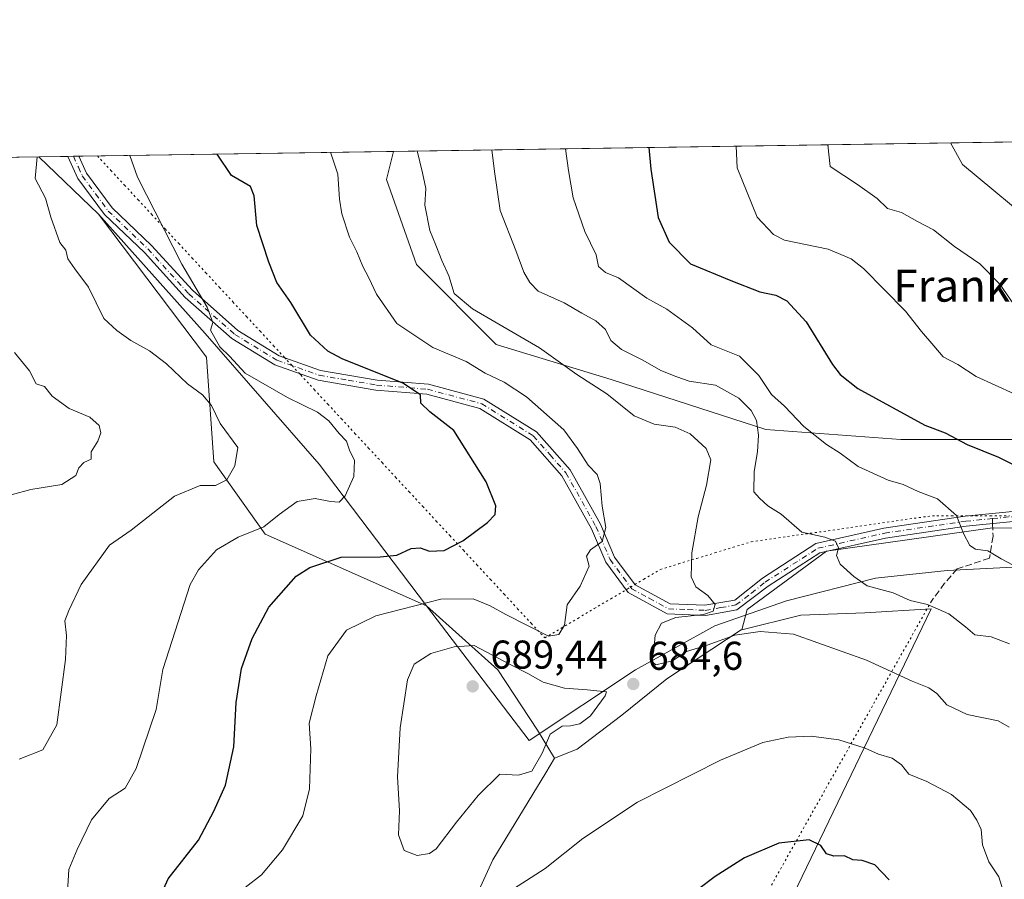
# Model space of a CAD drawing. Units: metres. Extents: x 604072 to 607523, y 4726902 to 4729267.
# Drawn here: x 605248 to 605493, y 4729053 to 4729267 of the extents above; entities that cross this region are included whole.
import ezdxf
from ezdxf.enums import TextEntityAlignment as Align

# ---------------------------------------------------------------- set-up
doc = ezdxf.new("R2010")
doc.units = ezdxf.units.M
doc.header["$MEASUREMENT"] = 0
for name, pattern in [('DGN Style 3', [2.307223458686699, 1.648016756204785, -0.6592067024819142]), ('DGN Style 4', [2.6384748266838614, 1.318413404963828, -0.6592067024819142, 0.001648016756204785, -0.6592067024819142]), ('DGN Style 5', [1.1536117293433497, 0.4944050268614355, -0.6592067024819142])]:
    doc.linetypes.add(name, pattern=pattern)
for name, color, linetype, lineweight in [('Arbolado forestal CxS', 92, 'Continuous', 0), ('Camino Cxs', 7, 'Continuous', 0), ('Camino eje', 30, 'DGN Style 4', 13), ('Comarca CxS', 21, 'Continuous', 0), ('Comunidad Autónoma CxS', 142, 'Continuous', 0), ('Cultivos herbáceos CxS', 92, 'Continuous', 0), ('Curva de nivel maestra', 30, 'Continuous', 30), ('Curva de nivel normal', 30, 'Continuous', 0), ('Matorral CxS', 135, 'Continuous', 0), ('Municipio', 91, 'Continuous', 13), ('Municipio CxS', 4, 'Continuous', 0), ('Provincia CxS', 1, 'Continuous', 0), ('Punto de cota en terreno', 7, 'Continuous', 0), ('Rótulo de punto de cota en terreno', 7, 'Continuous', 0), ('Senda', 7, 'DGN Style 3', 0), ('Senda no paivmentada conexión', 7, 'DGN Style 3', 0), ('Senda virtual', 7, 'DGN Style 5', 0), ('Texto cartográfico', 7, 'Continuous', 0), ('Vía pecuaria eje', 92, 'DGN Style 5', 0)]:
    doc.layers.add(name, color=color, linetype=linetype, lineweight=lineweight)
doc.styles.add('Style-Arial', font='txt')

# ---------------------------------------------------------------- blocks, each defined once
blk = doc.blocks.new('*U11')
at = {"layer": 'Arbolado forestal CxS', "color": 92, "linetype": 'Continuous', "lineweight": 0}
blk.add_polyline3d([(605682.1507000001, 4729169.842700001, 721.8415999999997), (605649.8724999996, 4729165.5395, 718.9104999999981), (605626.2018999998, 4729166.615900001, 720.1540999999997), (605604.6831, 4729159.0845, 718.8796000000002), (605599.6618999997, 4729154.654100001, 718.1456000000035), (605578.3929000003, 4729162.5317, 717.8564000000042), (605518.6754999999, 4729162.532500001, 705.343599999993), (605492.5493000001, 4729162.5329, 701.7247999999963), (605467.6668999996, 4729162.533299999, 698.6545000000042), (605434.0758999997, 4729165.0219, 690.6656999999977), (605395.5085000005, 4729177.463500001, 686.7700999999943), (605366.8941000003, 4729186.172700001, 683.4471999999951), (605346.9885, 4729206.0789, 683.1524999999965), (605339.5241, 4729227.228900001, 682.3013000000064), (605341.2867999999, 4729234.279200001, 683.167100000006), (605807.5232999995, 4729241.4157, 744.8616000000038), (605800.5049000002, 4729234.397500001, 743.2767000000022), (605782.2137000002, 4729212.879100001, 738.664300000004), (605762.8466999996, 4729199.967900001, 735.5549000000028), (605744.5554999998, 4729187.0571, 732.1061000000045), (605712.2770999996, 4729179.525900001, 727.6975999999996)], close=True, dxfattribs=at)
blk = doc.blocks.new('*U15')
at = {"layer": 'Municipio CxS', "color": 4, "linetype": 'Continuous', "lineweight": 0, "flags": 128}
blk.add_lwpolyline([(605500.476999999, 4729130.949999999), (605479.2649999995, 4729129.884000001), (605461.3650000002, 4729127.956000002), (605439.1780000002, 4729122.310000001), (605421.317, 4729116.066000001), (605401.5929999995, 4729105.107), (605375.0669999997, 4729087.488000001), (605349.4760000003, 4729121.051999999), (605322.7270000007, 4729156.384000001), (605294.351999999, 4729188.908), (605267.7790000008, 4729218.653999999), (605252.8990589961, 4729232.926263298), (606238.0020061472, 4729248.004811514)], dxfattribs=at)
blk = doc.blocks.new('5PATER')
at = {"layer": 'Punto de cota en terreno', "linetype": 'Continuous', "lineweight": 0}
h = blk.add_hatch(color=51, dxfattribs=at)
edge = h.paths.add_edge_path()
edge.add_ellipse((0, 0), major_axis=(-0.1095731443231308, -0.1110710700762829), ratio=0.9994222409660322, start_angle=0, end_angle=360)

msp = doc.modelspace()

# ---------------------------------------------------------------- linework, layer by layer
at = {"layer": 'Arbolado forestal CxS', "color": 92, "linetype": 'Continuous', "lineweight": 0, "extrusion": (-0.1311502855677355, -0.002007437635369417, 0.9913604656176489), "elevation": -88207.06064084003, "flags": 128}
msp.add_lwpolyline([(-4719415.875114024, 671884.4542301273), (-4719415.875114023, 672354.8090901801)], dxfattribs=at)
at = {"layer": 'Arbolado forestal CxS', "color": 92, "linetype": 'Continuous', "lineweight": 0, "extrusion": (-0.2052564079681077, -0.003141819940553257, 0.9787031909396693), "elevation": -138439.9628440581, "flags": 128}
msp.add_lwpolyline([(-4719415.594644971, 663279.6720169273), (-4719415.594644971, 663359.8038552286)], dxfattribs=at)
at = {"layer": 'Arbolado forestal CxS', "color": 92, "linetype": 'Continuous', "lineweight": 0, "extrusion": (-0.2067824893397325, -0.003165823861015736, 0.9783818169108339), "elevation": -139477.2021314903, "flags": 128}
msp.add_lwpolyline([(-4719413.483283683, 663067.1585260415), (-4719413.483283683, 663074.5697938373)], dxfattribs=at)
at = {"layer": 'Arbolado forestal CxS', "color": 92, "linetype": 'Continuous', "lineweight": 0, "extrusion": (-0.1323897552682252, -0.002026621171673426, 0.9911956645923378), "elevation": -89054.15231677625, "flags": 128}
msp.add_lwpolyline([(-4719414.791694726, 671698.4316713152), (-4719414.791694726, 671699.8092600271)], dxfattribs=at)
at = {"layer": 'Arbolado forestal CxS', "color": 92, "linetype": 'Continuous', "lineweight": 0, "extrusion": (-0.1558223722666916, -0.002386725965662322, 0.987782208708147), "elevation": -104942.3079454068, "flags": 128}
msp.add_lwpolyline([(-4719408.71167542, 669444.3785984269), (-4719408.71167542, 669445.7601378404)], dxfattribs=at)
at = {"layer": 'Arbolado forestal CxS', "color": 92, "linetype": 'Continuous', "lineweight": 0}
for points in [[(605341.2867999999, 4729234.279300001, 683.167100000006), (605339.5241, 4729227.228900001, 682.3013000000064), (605346.9885, 4729206.0789, 683.1524999999965), (605366.8941000003, 4729186.172700001, 683.4471999999951), (605395.5085000005, 4729177.463500001, 686.7700999999943), (605434.0758999997, 4729165.0219, 690.6656999999977), (605467.6668999996, 4729162.533299999, 698.6545000000042), (605492.5493000001, 4729162.5329, 701.7247999999963), (605518.6754999999, 4729162.532500001, 705.343599999993), (605578.3929000003, 4729162.5317, 717.8564000000042), (605599.6618999997, 4729154.654100001, 718.1456000000035), (605604.6831, 4729159.0845, 718.8796000000002), (605626.2018999998, 4729166.615900001, 720.1540999999997), (605649.8724999996, 4729165.5395, 718.9104999999981), (605682.1507000001, 4729169.842700001, 721.8415999999997), (605712.2770999996, 4729179.525900001, 727.6975999999996), (605744.5554999998, 4729187.0571, 732.1061000000045), (605762.8466999996, 4729199.967900001, 735.5549000000028), (605782.2137000002, 4729212.879100001, 738.664300000004), (605800.5049000002, 4729234.397500001, 743.2767000000022), (605807.5235000001, 4729241.4158, 744.8616000000038)], [(605515.9687000001, 4729140.033500001, 698.985799999995), (605490.5412999997, 4729140.5229, 696.0910000000003), (605449.1722999997, 4729134.696699999, 689.5902999999962), (605429.3614999996, 4729120.1305, 686.0017999999982), (605428.1039000005, 4729115.100099999, 685.4615000000049), (605427.9200999998, 4729115.054099999, 685.4557999999961), (605409.3448999999, 4729102.8485, 684.5144), (605398.2001, 4729093.8267, 683.9867999999988), (605387.0551000005, 4729085.3355, 684.2498999999953), (605381.4215000002, 4729083.111300001, 684.686400000006), (605377.1854999998, 4729090.0887, 686.6380999999965), (605367.2927000001, 4729105.1261, 686.5804999999964), (605349.4757000003, 4729121.045700001, 679.4875999999931), (605309.3271000005, 4729138.941299999, 670.0696999999927), (605296.5330999997, 4729156.947899999, 663.3555000000051), (605294.6382999998, 4729183.0099, 668.6154999999999), (605267.7777000006, 4729218.646500001, 667.4250999999931), (605252.8905999997, 4729232.926100001, 664.7872000000061), (605341.2867999999, 4729234.279200001, 683.167100000006), (605339.5241, 4729227.228900001, 682.3013000000064), (605346.9885, 4729206.0789, 683.1524999999965), (605366.8941000003, 4729186.172700001, 683.4471999999951), (605395.5085000005, 4729177.463500001, 686.7700999999943), (605434.0758999997, 4729165.0219, 690.6656999999977), (605467.6668999996, 4729162.533299999, 698.6545000000042), (605492.5493000001, 4729162.5329, 701.7247999999963), (605518.6754999999, 4729162.532500001, 705.343599999993)], [(605252.8904999997, 4729232.926200001, 664.7871000000014), (605267.7777000006, 4729218.646500001, 667.4250999999931), (605294.6382999998, 4729183.0099, 668.6154999999999), (605296.5330999997, 4729156.947899999, 663.3555000000051), (605309.3271000005, 4729138.941299999, 670.0696999999927), (605349.4757000003, 4729121.045700001, 679.4875999999931), (605367.2927000001, 4729105.1261, 686.5804999999964), (605377.1854999998, 4729090.0887, 686.6380999999965), (605381.4215000002, 4729083.111300001, 684.686400000006)], [(605386.0727000004, 4728765.802300001, 646.119399999996), (605395.4700999996, 4728783.020500001, 646.9275999999954), (605404.1634999998, 4728809.121900001, 650.245299999995), (605410.8673, 4728926.229699999, 661.1493000000046), (605403.0323000001, 4728977.306500001, 667.2893999999942), (605433.0960999997, 4729032.978900001, 670.9657000000007), (605473.0214999998, 4729115.644099999, 688.4370999999956), (605475.2719000002, 4729120.3037, 690.1456000000035), (605458.7006999999, 4729119.299500001, 688.5372000000061), (605442.7796999998, 4729118.769099999, 686.4878000000026), (605428.1039000005, 4729115.100099999, 685.4615000000049), (605429.3614999996, 4729120.1305, 686.0017999999982), (605449.1722999997, 4729134.696699999, 689.5902999999962), (605490.5412999997, 4729140.5229, 696.0910000000003), (605515.9687000001, 4729140.033500001, 698.985799999995)], [(605590.0075000003, 4729127.020300001, 706.0809000000008), (605581.4461000003, 4729128.7279, 707.0108999999939), (605556.4789000005, 4729133.707900001, 706.1429000000062), (605536.5714999996, 4729137.0263, 701.1322999999975), (605520.8397000004, 4729139.939900001, 699.5068000000028), (605515.9687000001, 4729140.033500001, 698.985799999995), (605490.5412999997, 4729140.5229, 696.0910000000003), (605449.1722999997, 4729134.696699999, 689.5902999999962), (605429.3614999996, 4729120.1305, 686.0017999999982), (605428.1039000005, 4729115.100099999, 685.4615000000049)], [(605590.0075000003, 4729127.020300001, 706.0809000000008), (605581.4461000003, 4729128.7279, 707.0108999999939), (605556.4789000005, 4729133.707900001, 706.1429000000062), (605536.5714999996, 4729137.0263, 701.1322999999975), (605520.8397000004, 4729139.939900001, 699.5068000000028), (605515.9687000001, 4729140.033500001, 698.985799999995), (605490.5412999997, 4729140.5229, 696.0910000000003), (605449.1722999997, 4729134.696699999, 689.5902999999962), (605429.3614999996, 4729120.1305, 686.0017999999982), (605428.1039000005, 4729115.100099999, 685.4615000000049)], [(605403.0323000001, 4728977.306500001, 667.2893999999942), (605433.0960999997, 4729032.978900001, 670.9657000000007), (605473.0214999998, 4729115.644099999, 688.4370999999956), (605475.2719000002, 4729120.3037, 690.1456000000035), (605458.7006999999, 4729119.299500001, 688.5372000000061), (605442.7796999998, 4729118.769099999, 686.4878000000026), (605428.1039000005, 4729115.100099999, 685.4615000000049)], [(605428.1039000005, 4729115.100099999, 685.4615000000049), (605427.9200999998, 4729115.054099999, 685.4557999999961), (605409.3448999999, 4729102.8485, 684.5144), (605398.2001, 4729093.8267, 683.9867999999988), (605387.0551000005, 4729085.3355, 684.2498999999953), (605381.4215000002, 4729083.111300001, 684.686400000006)]]:
    msp.add_polyline3d(points, dxfattribs=at)
at = {"layer": 'Camino Cxs', "color": 7, "linetype": 'Continuous', "lineweight": 0, "extrusion": (-0.06789052477754717, -0.001042059120953178, 0.9976922324836541), "elevation": -45353.66271884963, "flags": 128}
msp.add_lwpolyline([(-4719386.933076294, 676251.0065878037), (-4719386.933076294, 676253.7430244078)], dxfattribs=at)
at = {"layer": 'Camino Cxs', "color": 7, "linetype": 'Continuous', "lineweight": 0}
for points in [[(605505.7001, 4729143.030099999, 698.4036999999954), (605484.0000999998, 4729140.9001, 695.6693999999989), (605463.8901000004, 4729137.950099999, 692.8558000000048), (605447.5000999998, 4729134.220100001, 690.7538999999961), (605434.6001000004, 4729125.9301, 689.4594999999972), (605426.7901, 4729120.040100001, 687.1298999999999), (605419.0500999996, 4729118.6801, 686.3203999999969), (605409.4901000002, 4729119.0601, 687.0767000000051), (605399.7801000001, 4729124.350099999, 682.5880999999936), (605394.1601, 4729131.940099999, 681.4995000000055), (605390.5900999998, 4729140.270099999, 682.132500000007), (605383.2200999996, 4729153.470100001, 680.4357000000019), (605375.3000999996, 4729162.450099999, 680.1122999999934), (605362.7600999996, 4729170.2401, 678.716499999995), (605349.5401, 4729173.770099999, 677.3755999999995), (605336.9101, 4729174.8201, 676.8021000000008), (605322.4600999998, 4729177.280099999, 673.4192999999941), (605311.7301000003, 4729181.090100001, 672.498900000006), (605301.0201000003, 4729187.640100001, 672.2149000000063), (605289.4001000002, 4729197.870100001, 670.8205000000017), (605279.2001, 4729209.090100001, 669.4262000000017), (605269.2500999998, 4729218.590100001, 668.1928000000044), (605262.6501000002, 4729227.540100001, 667.7348000000056), (605260.1408000002, 4729233.0371, 667.4465999999958), (605262.8705000002, 4729233.079100001, 667.6324000000022), (605264.8101000005, 4729228.8101, 669.1236999999965), (605271.1300999997, 4729220.2501, 669.0261000000028), (605280.9901000002, 4729210.840100001, 670.8640000000014), (605291.1501000002, 4729199.6601, 671.8632999999973), (605302.5100999996, 4729189.6601, 673.9035000000003), (605312.8101000005, 4729183.360099999, 673.3494000000064), (605323.1001000004, 4729179.710100001, 675.6298999999999), (605337.2301000003, 4729177.300100001, 677.2822000000015), (605349.9700999996, 4729176.2401, 678.6946000000025), (605363.7600999996, 4729172.5601, 680.2397999999957), (605376.9301000005, 4729164.380100001, 681.902700000006), (605385.2701000003, 4729154.9301, 681.860799999995), (605392.8400999998, 4729141.370100001, 682.7623000000021), (605396.3501000004, 4729133.190099999, 681.6156999999948), (605401.4600999998, 4729126.290100001, 682.265400000004), (605410.1700999998, 4729121.530099999, 685.0457000000024), (605418.8800999997, 4729121.190099999, 686.2381000000023), (605426.3601000002, 4729122.5001, 687.130999999994), (605433.1901000004, 4729127.9901, 690.001900000003), (605446.5201000003, 4729136.5601, 691.7658999999985), (605463.4301000005, 4729140.4101, 693.8551000000007), (605483.7001, 4729143.380100001, 696.1842999999935), (605505.6501000002, 4729145.530099999, 699.3592000000062)], [(605505.7001, 4729143.030099999, 698.4036999999954), (605484.0000999998, 4729140.9001, 695.6693999999989), (605463.8901000004, 4729137.950099999, 692.8558000000048), (605447.5000999998, 4729134.220100001, 690.7538999999961), (605434.6001000004, 4729125.9301, 689.4594999999972), (605426.7901, 4729120.040100001, 687.1298999999999), (605419.0500999996, 4729118.6801, 686.3203999999969), (605409.4901000002, 4729119.0601, 687.0767000000051), (605399.7801000001, 4729124.350099999, 682.5880999999936), (605394.1601, 4729131.940099999, 681.4995000000055), (605390.5900999998, 4729140.270099999, 682.132500000007), (605383.2200999996, 4729153.470100001, 680.4357000000019), (605375.3000999996, 4729162.450099999, 680.1122999999934), (605362.7600999996, 4729170.2401, 678.716499999995), (605349.5401, 4729173.770099999, 677.3755999999995), (605336.9101, 4729174.8201, 676.8021000000008), (605322.4600999998, 4729177.280099999, 673.4192999999941), (605311.7301000003, 4729181.090100001, 672.498900000006), (605301.0201000003, 4729187.640100001, 672.2149000000063), (605289.4001000002, 4729197.870100001, 670.8205000000017), (605279.2001, 4729209.090100001, 669.4262000000017), (605269.2500999998, 4729218.590100001, 668.1928000000044), (605262.6501000002, 4729227.540100001, 667.7348000000056), (605260.1408000002, 4729233.0371, 667.4465999999958)], [(605262.8706, 4729233.079, 667.6324000000022), (605264.8101000005, 4729228.8101, 669.1236999999965), (605271.1300999997, 4729220.2501, 669.0261000000028), (605280.9901000002, 4729210.840100001, 670.8640000000014), (605291.1501000002, 4729199.6601, 671.8632999999973), (605302.5100999996, 4729189.6601, 673.9035000000003), (605312.8101000005, 4729183.360099999, 673.3494000000064), (605323.1001000004, 4729179.710100001, 675.6298999999999), (605337.2301000003, 4729177.300100001, 677.2822000000015), (605349.9700999996, 4729176.2401, 678.6946000000025), (605363.7600999996, 4729172.5601, 680.2397999999957), (605376.9301000005, 4729164.380100001, 681.902700000006), (605385.2701000003, 4729154.9301, 681.860799999995), (605392.8400999998, 4729141.370100001, 682.7623000000021), (605396.3501000004, 4729133.190099999, 681.6156999999948), (605401.4600999998, 4729126.290100001, 682.265400000004), (605410.1700999998, 4729121.530099999, 685.0457000000024), (605418.8800999997, 4729121.190099999, 686.2381000000023), (605426.3601000002, 4729122.5001, 687.130999999994), (605433.1901000004, 4729127.9901, 690.001900000003), (605446.5201000003, 4729136.5601, 691.7658999999985), (605463.4301000005, 4729140.4101, 693.8551000000007), (605483.7001, 4729143.380100001, 696.1842999999935), (605505.6501000002, 4729145.530099999, 699.3592000000062)]]:
    msp.add_polyline3d(points, dxfattribs=at)
at = {"layer": 'Camino eje', "color": 30, "linetype": 'DGN Style 4', "lineweight": 13}
for points in [[(605261.5060999999, 4729233.058, 667.3843000000053), (605262.7600999996, 4729230.3101, 667.6046999999963), (605263.7301000003, 4729228.175100001, 668.4106000000029), (605267.0301000001, 4729223.700099999, 668.7921999999963), (605270.1901000004, 4729219.420100001, 668.5427000000054), (605280.0950999996, 4729209.965100001, 670.0820999999996), (605290.2751000002, 4729198.765100001, 671.272100000002), (605301.7651000004, 4729188.6501, 673.0041000000056), (605312.2701000003, 4729182.225099999, 672.5543999999937), (605322.7801000001, 4729178.495100001, 674.4428000000044), (605330.0050999997, 4729177.265100001, 674.9082999999955), (605337.0701000001, 4729176.0601, 677.0308999999979), (605349.7550999997, 4729175.005100001, 678.0350999999937), (605363.2600999996, 4729171.4001, 679.4217000000062), (605376.1151000002, 4729163.415100001, 680.9278000000049), (605380.2851, 4729158.690099999, 680.0865000000049), (605384.2451, 4729154.200099999, 681.0408000000025), (605391.7150999998, 4729140.8201, 682.2605999999942), (605395.2550999997, 4729132.565099999, 681.3827000000019), (605400.6201, 4729125.3201, 682.4052999999985), (605404.9751000004, 4729122.940099999, 683.1742999999988), (605409.8300999999, 4729120.295100001, 686.040399999998), (605414.6101000002, 4729120.1051, 686.5963999999949), (605418.9650999998, 4729119.9351, 686.2863000000071), (605422.8350999998, 4729120.6151, 686.744399999996), (605426.5751, 4729121.270099999, 687.1178000000073), (605430.4801000003, 4729124.215100001, 688.7287999999971), (605433.8951000003, 4729126.960100001, 689.5546999999933), (605447.0100999996, 4729135.390100001, 691.2121999999945), (605463.6601, 4729139.1801, 693.3510999999999), (605483.8501000004, 4729142.140100001, 695.6353999999993), (605490.5087000001, 4729142.7937, 696.4216000000015)], [(605490.5087000001, 4729142.7937, 696.4216000000015), (605505.6750999996, 4729144.280099999, 698.8821000000025)]]:
    msp.add_polyline3d(points, dxfattribs=at)
at = {"layer": 'Comarca CxS', "color": 21, "linetype": 'Continuous', "lineweight": 0, "flags": 128}
msp.add_lwpolyline([(604867.4748968893, 4726913.150302386), (604106.7400007874, 4726901.5099827), (604071.9500007869, 4729214.849982676), (604892.1301858943, 4729227.404128922), (605252.8990589961, 4729232.926263298), (606238.0020061472, 4729248.004811514), (606557.3443339005, 4729252.892847529), (607484.2100008122, 4729267.079982677), (607520.1500008117, 4726953.739982702), (607309.6669379794, 4726950.519294189)], close=True, dxfattribs=at)
at = {"layer": 'Comunidad Autónoma CxS', "color": 142, "linetype": 'Continuous', "lineweight": 0, "flags": 128}
msp.add_lwpolyline([(604867.4748968893, 4726913.150302386), (604106.7400007874, 4726901.5099827), (604071.9500007869, 4729214.849982676), (604892.1301858943, 4729227.404128922), (605252.8990589961, 4729232.926263298), (606238.0020061472, 4729248.004811514), (606557.3443339005, 4729252.892847529), (607484.2100008122, 4729267.079982677), (607520.1500008117, 4726953.739982702), (607309.6669379794, 4726950.519294189)], close=True, dxfattribs=at)
at = {"layer": 'Cultivos herbáceos CxS', "color": 92, "linetype": 'Continuous', "lineweight": 0}
msp.add_polyline3d([(605403.0323000001, 4728977.306500001, 667.2893999999942), (605385.2585000005, 4728931.7159, 665.1229000000021), (605365.7731, 4728904.9781, 662.9655999999959), (605357.6853, 4728902.618899999, 662.2465999999986), (605345.9430999998, 4728903.604499999, 661.7065000000002), (605339.8623000003, 4728909.589500001, 663.5114999999934), (605330.8265000005, 4728927.934699999, 667.8148999999976), (605330.6848999998, 4728946.3485, 673.4471000000049), (605334.3113000002, 4728970.5065, 676.439400000003), (605352.2940999996, 4729027.7959, 680.4514999999956), (605366.0396999996, 4729057.7467, 682.8456000000006), (605379.2138999999, 4729079.4385, 684.5337000000001), (605381.4215000002, 4729083.111300001, 684.686400000006), (605387.0551000005, 4729085.3355, 684.2498999999953), (605398.2001, 4729093.8267, 683.9867999999988), (605409.3448999999, 4729102.8485, 684.5144), (605427.9200999998, 4729115.054099999, 685.4557999999961), (605428.1039000005, 4729115.100099999, 685.4615000000049), (605442.7796999998, 4729118.769099999, 686.4878000000026), (605458.7006999999, 4729119.299500001, 688.5372000000061), (605475.2719000002, 4729120.3037, 690.1456000000035), (605473.0214999998, 4729115.644099999, 688.4370999999956), (605433.0960999997, 4729032.978900001, 670.9657000000007)], close=True, dxfattribs=at)
for points in [[(605403.0323000001, 4728977.306500001, 667.2893999999942), (605433.0960999997, 4729032.978900001, 670.9657000000007), (605473.0214999998, 4729115.644099999, 688.4370999999956), (605475.2719000002, 4729120.3037, 690.1456000000035), (605458.7006999999, 4729119.299500001, 688.5372000000061), (605442.7796999998, 4729118.769099999, 686.4878000000026), (605428.1039000005, 4729115.100099999, 685.4615000000049)], [(605428.1039000005, 4729115.100099999, 685.4615000000049), (605427.9200999998, 4729115.054099999, 685.4557999999961), (605409.3448999999, 4729102.8485, 684.5144), (605398.2001, 4729093.8267, 683.9867999999988), (605387.0551000005, 4729085.3355, 684.2498999999953), (605381.4215000002, 4729083.111300001, 684.686400000006)], [(605381.4215000002, 4729083.111300001, 684.686400000006), (605379.2138999999, 4729079.4385, 684.5337000000001), (605366.0396999996, 4729057.7467, 682.8456000000006), (605352.2940999996, 4729027.7959, 680.4514999999956), (605334.3113000002, 4728970.5065, 676.439400000003), (605330.6848999998, 4728946.3485, 673.4471000000049), (605330.8265000005, 4728927.934699999, 667.8148999999976), (605339.8623000003, 4728909.589500001, 663.5114999999934), (605345.9430999998, 4728903.604499999, 661.7065000000002), (605357.6853, 4728902.618899999, 662.2465999999986)]]:
    msp.add_polyline3d(points, dxfattribs=at)
at = {"layer": 'Curva de nivel maestra', "color": 30, "linetype": 'Continuous', "lineweight": 30, "flags": 128}
for points, elevation in [([(605404.8981999997, 4729235.252800001), (605405.3700000001, 4729229.8201), (605407.2400000002, 4729217.8201), (605409.9800000006, 4729211.6601), (605415.25, 4729206.300100001), (605425.2999999998, 4729202.120100001), (605432.5700000003, 4729199.300100001), (605436.5199999996, 4729198.440099999), (605439.2599999999, 4729197.0601), (605444.0999999996, 4729191.8101), (605450.6299999999, 4729181.210100001), (605452.5499999998, 4729178.690099999), (605456.9800000006, 4729175.1801), (605473.6600000003, 4729166.0701), (605478.7400000002, 4729164.140100001), (605484.1900000004, 4729161.2601), (605491.9900000002, 4729158.0601), (605498.6799999997, 4729154.7501)], 700), ([(605282.5599999996, 4729047.350099999), (605285.1399999997, 4729053.040100001), (605292.6699999999, 4729062.690099999), (605296.5, 4729069.940099999), (605299.3799999999, 4729076.360099999), (605301.4800000006, 4729085.940099999), (605302.1100000005, 4729096.970100001), (605303.3799999999, 4729105.4801), (605306.0800000001, 4729112.920100001), (605310.2000000002, 4729120.710100001), (605316.9900000002, 4729128.470100001), (605320.4299999997, 4729130.5701), (605328.2599999999, 4729133.220100001), (605337.9299999997, 4729133.270099999), (605342.1399999997, 4729133.640100001), (605345.7100000001, 4729135.380100001), (605347.9500000002, 4729135.5001), (605350.2100000001, 4729134.700099999), (605353.8700000001, 4729134.880100001), (605358.5300000003, 4729137.2501), (605364.6600000003, 4729141.800100001), (605366.5800000001, 4729143.780099999), (605366.7400000002, 4729145.950099999), (605364.3899999997, 4729151.940099999), (605356.3099999996, 4729164.700099999), (605350.3300000001, 4729169.420100001), (605348.1200000001, 4729171.5601), (605348.0099999999, 4729173.590100001), (605343.5800000001, 4729176.5001), (605328.4800000006, 4729182.5801), (605324.8899999997, 4729184.470100001), (605320.6299999999, 4729188.5001), (605315.7199999997, 4729196.590100001), (605312.2300000006, 4729201.590100001), (605310.2199999997, 4729206.6801), (605307.2000000002, 4729215.770099999), (605306.5499999998, 4729223.220100001), (605305.6699999999, 4729225.4901), (605300.9400000004, 4729228.2301), (605297.3120999997, 4729233.606100001)], 675), ([(605464.7599999999, 4729052.8201), (605461.2300000006, 4729056.5001), (605458.04, 4729057.620100001), (605455.7599999999, 4729057.8201), (605453.6399999997, 4729058.800100001), (605450.9900000002, 4729058.6801), (605449.1699999999, 4729059.2601), (605447.7300000006, 4729061.390100001), (605444.8499999996, 4729062.7301), (605437.2800000003, 4729061.950099999), (605428.7300000006, 4729058.2601), (605421.4000000004, 4729053.610099999), (605395.0300000003, 4729033.6601)], 675)]:
    msp.add_lwpolyline(points, dxfattribs=dict(at, elevation=elevation))
at = {"layer": 'Curva de nivel normal', "color": 30, "linetype": 'Continuous', "lineweight": 0, "flags": 128}
for points, elevation in [([(605503.0999999996, 4729214.4301), (605483.0899999999, 4729231.0101), (605480.0343000004, 4729236.402899999)], 715), ([(605325.5774999997, 4729234.038699999), (605327.4299999997, 4729228.630100001), (605327.8499999996, 4729222.4001), (605328.4299999997, 4729218.720100001), (605330.29, 4729212.920100001), (605332.1299999999, 4729209.280099999), (605333.5899999999, 4729205.5801), (605335.1600000003, 4729202.790100001), (605337, 4729198.720100001), (605342.0999999996, 4729191.4001), (605351.0499999998, 4729185.440099999), (605359.3399999999, 4729181.940099999), (605364.1299999999, 4729179.040100001), (605368.8600000005, 4729176.800100001), (605374.3799999999, 4729173.140100001), (605383.7000000002, 4729164.920100001), (605387.1200000001, 4729160.220100001), (605389.79, 4729156.110099999), (605392, 4729153.7601), (605392.7599999999, 4729151.540100001), (605393.2999999998, 4729145.860099999), (605394.1699999999, 4729140.5801), (605393.2999999998, 4729137.110099999), (605390.3700000001, 4729134.970100001), (605389.3799999999, 4729133.470100001), (605390.0499999998, 4729130.9301), (605387.8099999996, 4729125.9301), (605384.54, 4729121.270099999), (605383.8799999999, 4729116.270099999), (605382.5, 4729113.880100001), (605379.9100000003, 4729113.4901), (605369.2400000002, 4729118.880100001), (605365.4000000004, 4729121.090100001), (605361.0999999996, 4729122.790100001), (605353.0999999996, 4729122.7301), (605336.8600000005, 4729118.550100001), (605329.5899999999, 4729114.9901), (605324.8899999997, 4729108.600099999), (605321.9800000006, 4729098.600099999), (605320.2699999996, 4729091.790100001), (605320.6900000004, 4729085.450099999), (605320.3600000005, 4729075.470100001), (605318.6900000004, 4729068.700099999), (605313.5800000001, 4729060.280099999), (605308.4199999999, 4729054.0801), (605304.2800000003, 4729050.880100001)], 680), ([(605347.1745999996, 4729234.3693), (605348.4699999997, 4729228.950099999), (605349.2999999998, 4729225.0601), (605349.1100000005, 4729220.9001), (605350.3300000001, 4729214.540100001), (605351.8399999999, 4729210.950099999), (605353.2999999998, 4729207.0801), (605355.0999999996, 4729203.2301), (605356.3600000005, 4729198.850099999), (605360.9500000002, 4729195.0101), (605377.6200000001, 4729185.350099999), (605386.9199999999, 4729178.6501), (605394.4500000002, 4729173.840100001), (605401.2199999997, 4729168.390100001), (605406.2000000002, 4729166.350099999), (605411.4900000002, 4729165.530099999), (605415.2000000002, 4729163.9001), (605419.2000000002, 4729160.270099999), (605420.3300000001, 4729157.4001), (605419.2800000003, 4729151.1601), (605417.1600000003, 4729143.210100001), (605415.6399999997, 4729134.270099999), (605415.4199999999, 4729128.3101), (605416.5899999999, 4729125.770099999), (605419.5899999999, 4729123.610099999), (605421.3899999997, 4729121.370100001), (605420.9400000004, 4729119.7601), (605418.4900000002, 4729118.920100001), (605411.6299999999, 4729118.170100001), (605408.0300000003, 4729116.7401), (605406.5, 4729113.7501), (605406.1100000005, 4729109.9001), (605405.5599999996, 4729107.3101), (605406.6799999997, 4729106.380100001), (605410.8300000001, 4729107.390100001), (605414.3099999996, 4729109.710100001), (605419.4600000001, 4729111.290100001), (605426.3600000005, 4729113.770099999), (605432.5999999996, 4729114.6801), (605440.9500000002, 4729114.030099999), (605459.1100000005, 4729107.530099999), (605470.5499999998, 4729102.300100001), (605474.6600000003, 4729100.620100001), (605476.6399999997, 4729099.2401), (605479.1299999999, 4729096.420100001), (605484.2000000002, 4729093.9801), (605491.9100000003, 4729092.440099999), (605494.6699999999, 4729090.8301)], 685), ([(605365.8062000005, 4729234.6545), (605366.4100000003, 4729229.2301), (605367.8300000001, 4729219.5601), (605371.75, 4729209.5601), (605373.7300000006, 4729204.1801), (605375.2199999997, 4729201.590100001), (605377.3399999999, 4729199.4801), (605383.8300000001, 4729196.5601), (605388.1600000003, 4729193.9801), (605391.6600000003, 4729192.050100001), (605394.1200000001, 4729189.9301), (605395.4400000004, 4729187.170100001), (605398.0499999998, 4729184.880100001), (605403.4100000003, 4729182.220100001), (605407.8600000005, 4729179.700099999), (605411.8600000005, 4729178.140100001), (605414.9500000002, 4729177.030099999), (605421.5300000003, 4729176.0001), (605427.3300000001, 4729172.790100001), (605430.3799999999, 4729169.7601), (605431.7000000002, 4729167.2301), (605432.2000000002, 4729163.5801), (605431.9600000001, 4729159.440099999), (605431.1200000001, 4729154.4901), (605431.0700000003, 4729149.4801), (605432.5, 4729147.920100001), (605434.5700000003, 4729145.9901), (605437.9100000003, 4729143.860099999), (605442.9800000006, 4729139.420100001), (605448.79, 4729138.1801), (605451.4000000004, 4729137.130100001), (605452.1500000004, 4729135.540100001), (605451.6500000004, 4729133.610099999), (605452.5700000003, 4729131.4001), (605455.9699999997, 4729128.380100001), (605459.2800000003, 4729126.030099999), (605465.7800000003, 4729124.2601), (605470.0300000003, 4729122.360099999), (605474.3499999996, 4729121.4301), (605479.6299999999, 4729119.050100001), (605483.7800000003, 4729115.8301), (605486.1399999997, 4729113.8101), (605490.1600000003, 4729113.350099999), (605494.7400000002, 4729111.5801)], 690), ([(605384.1331000002, 4729234.935000001), (605384.8600000005, 4729229.5101), (605386.0300000003, 4729222.690099999), (605388.9500000002, 4729214.350099999), (605391.8099999996, 4729208.5101), (605392.3300000001, 4729205.600099999), (605394.0800000001, 4729204.110099999), (605397.3499999996, 4729202.7401), (605404.4199999999, 4729197.700099999), (605409.3399999999, 4729194.950099999), (605415.7599999999, 4729190.3101), (605420.4400000004, 4729186.040100001), (605427.4900000002, 4729183.220100001), (605432.3399999999, 4729178.420100001), (605435.4199999999, 4729173.7401), (605438.6699999999, 4729170.840100001), (605443.5099999999, 4729165.7601), (605449.1600000003, 4729161.2601), (605452.5599999996, 4729159.130100001), (605457.0800000001, 4729155.7501), (605464.5599999996, 4729152.370100001), (605468.2400000002, 4729151.280099999), (605471.9900000002, 4729149.540100001), (605476.79, 4729147.7301), (605481.5599999996, 4729143.600099999), (605483.2999999998, 4729139.090100001), (605484.8399999999, 4729136.0601), (605486.3099999996, 4729135.210100001), (605489.3899999997, 4729134.7301), (605492.6900000004, 4729132.770099999), (605495.5, 4729131.2501)], 695), ([(605426.6772999996, 4729235.586300001), (605426.9400000004, 4729230.1501), (605431.8600000005, 4729217.880100001), (605435.9199999999, 4729213.5701), (605438.7300000006, 4729212.140100001), (605449.5499999998, 4729209.950099999), (605455.29, 4729207.5001), (605458.3499999996, 4729205.090100001), (605468.8600000005, 4729194.4801), (605472.8700000001, 4729189.4301), (605475.8700000001, 4729185.800100001), (605478.2300000006, 4729183.100099999), (605481.8600000005, 4729181.140100001), (605486.4299999997, 4729178.170100001), (605495.9100000003, 4729173.890100001)], 705), ([(605497.3600000005, 4729194.0101), (605492.3799999999, 4729201.2301), (605487.3899999997, 4729206.220100001), (605481.0499999998, 4729210.5601), (605475.7999999998, 4729214.690099999), (605471.7999999998, 4729216.8201), (605467.8600000005, 4729219.040100001), (605464.3300000001, 4729220.0601), (605461.8200000003, 4729222.5601), (605456.9100000003, 4729226.040100001), (605450.04, 4729230.5101), (605449.4951, 4729235.9356)], 710), ([(605247.9699999997, 4729082.870100001), (605253.8799999999, 4729085.1501), (605257.3499999996, 4729091.4301), (605259.54, 4729107.6601), (605259.7999999998, 4729113.6801), (605259.3499999996, 4729117.280099999), (605260.3799999999, 4729119.9301), (605263.4600000001, 4729126.360099999), (605270.5, 4729136.1501), (605275.8799999999, 4729139.9001), (605286.7400000002, 4729148.370100001), (605293.1200000001, 4729151.020099999), (605296.9000000004, 4729151.040100001), (605299.7100000001, 4729152.450099999), (605301.7599999999, 4729155.9001), (605302.4800000006, 4729160.520099999), (605298.0899999999, 4729166.460100001), (605295.9299999997, 4729170.9901), (605293.6699999999, 4729173.640100001), (605289.9600000001, 4729176.3301), (605284.7000000002, 4729181.3301), (605280.5099999999, 4729184.5601), (605275.8099999996, 4729187.190099999), (605272.2999999998, 4729189.6801), (605269.1200000001, 4729192.610099999), (605265.2999999998, 4729200.4301), (605261.8600000005, 4729205.0001), (605260.1600000003, 4729207.540100001), (605259.5899999999, 4729209.630100001), (605258.1600000003, 4729211.5801), (605255.8600000005, 4729217.880100001), (605254.5800000001, 4729222.6501), (605252.0099999999, 4729227.4801), (605252.4433000004, 4729232.919399999)], 665), ([(605275.5576999999, 4729233.2731), (605277.5199999996, 4729227.870100001), (605288.5300000003, 4729206.200099999), (605294.8600000005, 4729195.460100001), (605296.2800000003, 4729191.640100001), (605295.6799999997, 4729189.7301), (605298.0199999996, 4729185.620100001), (605300.4299999997, 4729183.2301), (605304.3399999999, 4729179.040100001), (605314.8600000005, 4729172.9801), (605322.3399999999, 4729169.340100001), (605325.1399999997, 4729167.1501), (605327.7100000001, 4729163.960100001), (605329.5800000001, 4729162.050100001), (605330.3399999999, 4729159.840100001), (605331.5199999996, 4729157.2401), (605331.4000000004, 4729153.300100001), (605329.1900000004, 4729148.4801), (605327.7000000002, 4729146.920100001), (605325.54, 4729147.0101), (605321.7800000003, 4729147.8201), (605317.25, 4729147.020099999), (605312.7599999999, 4729143.780099999), (605308.9500000002, 4729140.7401), (605302.54, 4729138.200099999), (605297.1900000004, 4729135.020099999), (605292.6900000004, 4729130.020099999), (605290.5700000003, 4729126.350099999), (605283.8099999996, 4729105.170100001), (605282.0999999996, 4729095.200099999), (605277.1699999999, 4729080.5101), (605274.3899999997, 4729075.610099999), (605270.4400000004, 4729073.050100001), (605266.0499999998, 4729067.720100001), (605262.4900000002, 4729060.390100001), (605260.3600000005, 4729055.390100001), (605260.0599999996, 4729049.800100001)], 670), ([(605246.8099999996, 4729184.1801), (605250.5899999999, 4729179.590100001), (605252.2000000002, 4729176.380100001), (605254.3499999996, 4729175.720100001), (605256.2400000002, 4729173.280099999), (605260.4900000002, 4729170.200099999), (605265.6399999997, 4729168.020099999), (605267.9400000004, 4729165.9801), (605268.3399999999, 4729164.170100001), (605267.5599999996, 4729162.0801), (605265.9600000001, 4729159.460100001), (605265.9100000003, 4729157.5601), (605264.0800000001, 4729156.770099999), (605262.8700000001, 4729155.470100001), (605262.1399999997, 4729153.4901), (605258.6600000003, 4729151.280099999), (605250.8799999999, 4729150.020099999), (605246.0199999996, 4729148.7401)], 660.0000000000001), ([(605361.4100000003, 4729111.1501), (605356.3899999997, 4729110.850099999), (605350.5899999999, 4729109.190099999), (605346.4000000004, 4729106.5101), (605344.7599999999, 4729102.600099999), (605342.9000000004, 4729090.630100001), (605342.2999999998, 4729078.4901), (605342.7599999999, 4729069.9901), (605342.4800000006, 4729064.030099999), (605343.9600000001, 4729060.130100001), (605347.1699999999, 4729058.860099999), (605350.2100000001, 4729059.370100001), (605351.8700000001, 4729060.4801), (605356.9600000001, 4729067.200099999), (605362.4000000004, 4729073.800100001), (605367.75, 4729079.1601), (605372.3799999999, 4729078.9101), (605375.7699999996, 4729079.9001), (605378.2999999998, 4729084.3201), (605380.2800000003, 4729089.100099999), (605383.3399999999, 4729091.100099999), (605385.4000000004, 4729091.140100001), (605387.6900000004, 4729091.620100001), (605390.3899999997, 4729093.690099999), (605394.0499999998, 4729098.620100001), (605394.3700000001, 4729099.620100001), (605389.5300000003, 4729100.170100001), (605383.9100000003, 4729100.5701), (605378.5499999998, 4729102.0801), (605374.7699999996, 4729104.1801), (605370.3399999999, 4729106.420100001), (605361.4100000003, 4729111.1501)], 685), ([(605368.8099999996, 4729049.090100001), (605379.0300000003, 4729055.610099999), (605388.4500000002, 4729063.110099999), (605402.0599999996, 4729072.140100001), (605422.7699999996, 4729082.6501), (605433.2999999998, 4729086.9801), (605439.6500000004, 4729088.3201), (605445.3300000001, 4729088.5601), (605452.2800000003, 4729087.700099999), (605458.7699999996, 4729085.590100001), (605462.1500000004, 4729084.100099999), (605465.5499999998, 4729083.120100001), (605467.8499999996, 4729081.4301), (605469.7199999997, 4729079.120100001), (605474.2000000002, 4729077.300100001), (605480.29, 4729074.050100001), (605485.0599999996, 4729070.050100001), (605486.6200000001, 4729067.630100001), (605487.6699999999, 4729065.360099999), (605488.0199999996, 4729061.550100001), (605489.6399999997, 4729057.300100001), (605492.1399999997, 4729053.530099999), (605493.5, 4729048.970100001)], 680)]:
    msp.add_lwpolyline(points, dxfattribs=dict(at, elevation=elevation))
at = {"layer": 'Matorral CxS', "color": 135, "linetype": 'Continuous', "lineweight": 0, "extrusion": (-0.1958296157502768, -0.002997484236687617, 0.9806333548698768), "elevation": -132050.3296433405, "flags": 128}
msp.add_lwpolyline([(-4719415.73860329, 664560.1092190049), (-4719415.73860329, 664570.0636461993)], dxfattribs=at)
at = {"layer": 'Matorral CxS', "color": 135, "linetype": 'Continuous', "lineweight": 0}
for points in [[(605122.3888999998, 4729019.0329, 642.6667000000016), (605121.9473000001, 4729054.9419, 642.5794000000024), (605128.6047, 4729071.057700001, 643.5412000000069), (605145.5756999999, 4729082.5295, 645.8993999999948), (605156.7319, 4729096.768300001, 647.1140000000014), (605171.1322999997, 4729124.1841, 648.645399999994), (605163.7659, 4729160.4341, 648.4266000000061), (605173.2703, 4729176.5899, 650.8421999999991), (605194.1672999999, 4729185.3223, 653.8095999999932), (605226.9707000004, 4729215.4211, 659.8870000000024), (605243.1300999997, 4729232.776699999, 662.8375999999989), (605252.8905999997, 4729232.926100001, 664.7872000000061), (605267.7777000006, 4729218.646500001, 667.4250999999931), (605294.6382999998, 4729183.0099, 668.6154999999999), (605296.5330999997, 4729156.947899999, 663.3555000000051), (605309.3271000005, 4729138.941299999, 670.0696999999927), (605349.4757000003, 4729121.045700001, 679.4875999999931), (605367.2927000001, 4729105.1261, 686.5804999999964), (605377.1854999998, 4729090.0887, 686.6380999999965), (605381.4215000002, 4729083.111300001, 684.686400000006), (605379.2138999999, 4729079.4385, 684.5337000000001), (605366.0396999996, 4729057.7467, 682.8456000000006), (605352.2940999996, 4729027.7959, 680.4514999999956)], [(605252.8904999997, 4729232.926200001, 664.7871000000014), (605267.7777000006, 4729218.646500001, 667.4250999999931), (605294.6382999998, 4729183.0099, 668.6154999999999), (605296.5330999997, 4729156.947899999, 663.3555000000051), (605309.3271000005, 4729138.941299999, 670.0696999999927), (605349.4757000003, 4729121.045700001, 679.4875999999931), (605367.2927000001, 4729105.1261, 686.5804999999964), (605377.1854999998, 4729090.0887, 686.6380999999965), (605381.4215000002, 4729083.111300001, 684.686400000006)], [(605381.4215000002, 4729083.111300001, 684.686400000006), (605379.2138999999, 4729079.4385, 684.5337000000001), (605366.0396999996, 4729057.7467, 682.8456000000006), (605352.2940999996, 4729027.7959, 680.4514999999956), (605334.3113000002, 4728970.5065, 676.439400000003), (605330.6848999998, 4728946.3485, 673.4471000000049), (605330.8265000005, 4728927.934699999, 667.8148999999976), (605339.8623000003, 4728909.589500001, 663.5114999999934), (605345.9430999998, 4728903.604499999, 661.7065000000002), (605357.6853, 4728902.618899999, 662.2465999999986)]]:
    msp.add_polyline3d(points, dxfattribs=at)
at = {"layer": 'Municipio', "color": 91, "linetype": 'Continuous', "lineweight": 13, "flags": 128}
msp.add_lwpolyline([(605500.4770000018, 4729130.95), (605479.2650000001, 4729129.884000001), (605461.3650000008, 4729127.956000002), (605439.1780000008, 4729122.310000001), (605421.3170000007, 4729116.065999999), (605401.5930000022, 4729105.107000001), (605375.0670000003, 4729087.488000002), (605349.476000001, 4729121.051999998), (605322.7270000012, 4729156.384000001), (605294.3520000017, 4729188.908000001), (605267.7790000014, 4729218.653999999), (605252.8990589967, 4729232.926263298)], dxfattribs=at)
msp.add_lwpolyline([(605500.4770000018, 4729130.95), (605479.2650000001, 4729129.884000001), (605461.3650000008, 4729127.956000002), (605439.1780000008, 4729122.310000001), (605421.3170000007, 4729116.065999999), (605401.5930000022, 4729105.107000001), (605375.0670000003, 4729087.488000002), (605349.476000001, 4729121.051999998), (605322.7270000012, 4729156.384000001), (605294.3520000017, 4729188.908000001), (605267.7790000014, 4729218.653999999), (605252.8990589967, 4729232.926263298)], dxfattribs=at)
at = {"layer": 'Municipio CxS', "color": 4, "linetype": 'Continuous', "lineweight": 0, "flags": 128}
msp.add_lwpolyline([(604892.1301858943, 4729227.404128922), (605252.8990589961, 4729232.926263298), (605267.7790000008, 4729218.653999999), (605294.351999999, 4729188.908), (605322.7270000007, 4729156.384000001), (605349.4760000003, 4729121.051999999), (605375.0669999997, 4729087.488000001), (605401.5929999995, 4729105.107), (605421.317, 4729116.066000001), (605439.1780000002, 4729122.310000001), (605461.3650000002, 4729127.956000002), (605479.2649999995, 4729129.884000001), (605500.476999999, 4729130.949999999)], dxfattribs=at)
at = {"layer": 'Provincia CxS', "color": 1, "linetype": 'Continuous', "lineweight": 0, "flags": 128}
msp.add_lwpolyline([(604867.4748968893, 4726913.150302386), (604106.7400007874, 4726901.5099827), (604071.9500007869, 4729214.849982676), (604892.1301858943, 4729227.404128922), (605252.8990589961, 4729232.926263298), (606238.0020061472, 4729248.004811514), (606557.3443339005, 4729252.892847529), (607484.2100008122, 4729267.079982677), (607520.1500008117, 4726953.739982702), (607309.6669379794, 4726950.519294189)], close=True, dxfattribs=at)
at = {"layer": 'Senda', "color": 7, "linetype": 'DGN Style 3', "lineweight": 0}
msp.add_polyline3d([(605490.5521, 4729141.543199999, 696.3699000000051), (605490.6608999996, 4729138.4047, 696.543399999995), (605489.7587000001, 4729132.9099, 695.2792000000045), (605481.7216999996, 4729130.285700001, 693.6828999999998), (605478.6052999999, 4729126.677100001, 692.145399999994), (605475.3249000004, 4729122.2487, 690.720100000006)], dxfattribs=at)
at = {"layer": 'Senda no paivmentada conexión', "color": 7, "linetype": 'DGN Style 3', "lineweight": 0, "extrusion": (0.001431923038174592, -0.04125851991392895, 0.9991474786691527), "elevation": -193554.5884351507, "flags": 128}
msp.add_lwpolyline([(769157.6025935679, 4701313.008937152), (769157.6025935679, 4701311.756616624)], dxfattribs=at)
at = {"layer": 'Senda virtual', "color": 7, "linetype": 'DGN Style 5', "lineweight": 0, "extrusion": (-0.05559930663858582, -0.09866322060955347, 0.9935664477025475), "elevation": -499568.1636481345, "flags": 128}
msp.add_lwpolyline([(-1794230.219637294, 4388891.392836681), (-1794230.219637294, 4388640.235821154)], dxfattribs=at)
at = {"layer": 'Vía pecuaria eje', "color": 92, "linetype": 'DGN Style 5', "lineweight": 0}
msp.add_polyline3d([(605267.4967999998, 4729233.149900001, 671.2853999999934), (605270.8745999997, 4729229.5109, 672.0292000000045), (605274.2522999998, 4729225.872, 672.4027999999962), (605277.6300999997, 4729222.233100001, 673.2605999999942), (605281.0077999998, 4729218.5942, 672.5414000000019), (605284.3855999997, 4729214.9553, 672.9149999999936), (605287.7633999997, 4729211.316500001, 673.8491000000067), (605291.1410999997, 4729207.6776, 675.0890999999974), (605294.5188999996, 4729204.038699999, 674.792300000001), (605297.8965999996, 4729200.399800001, 675.2158000000054), (605301.2744000005, 4729196.7609, 675.9296999999933), (605304.6522000004, 4729193.122, 676.6279000000068), (605308.0299000005, 4729189.483100001, 675.0826999999991), (605311.4077000003, 4729185.8442, 674.4714999999997), (605314.1568999998, 4729182.8825, 673.6885000000038), (605314.7854000004, 4729182.2053, 673.6885000000038), (605315.9937000005, 4729180.903700001, 673.9091000000044), (605317.8316000003, 4729178.923699999, 673.7679000000062), (605318.1632000003, 4729178.566400001, 673.6739999999991), (605321.5410000002, 4729174.9275, 673.065300000002), (605324.9187000003, 4729171.288699999, 673.7038999999932), (605328.2965000002, 4729167.649800001, 674.4875999999931), (605331.6743000001, 4729164.0109, 675.6043999999965), (605335.0520000001, 4729160.372, 676.5840000000027), (605338.4298, 4729156.733100001, 677.5864000000003), (605341.8075000001, 4729153.0942, 678.6696999999986), (605345.1853, 4729149.4553, 678.351999999999), (605348.5630999999, 4729145.816400001, 679.281799999997), (605351.9408, 4729142.1775, 681.1796999999933), (605355.3185999999, 4729138.538600001, 680.0062999999936), (605358.6963000001, 4729134.899700001, 680.5320999999967), (605362.0740999999, 4729131.2609, 683.5424999999959), (605365.4518999998, 4729127.622, 684.396900000007), (605368.8295999998, 4729123.983100001, 682.8539000000019), (605372.2073999997, 4729120.3442, 681.1906000000017), (605375.5850999998, 4729116.7053, 681.4517999999953), (605378.9628999997, 4729113.066400001, 683.327900000004), (605383.0774999997, 4729115.5033, 682.1160999999993), (605387.1920999996, 4729117.940300001, 686.1073000000034), (605391.3066999996, 4729120.3772, 686.2532999999967), (605395.4212999997, 4729122.814099999, 683.8368999999948), (605399.2419999996, 4729125.077, 682.3396000000066), (605399.5358999996, 4729125.251, 682.3178999999947), (605400.3251999998, 4729125.718499999, 682.2728999999963), (605401.4084000001, 4729126.359999999, 682.2428999999975), (605403.6505000005, 4729127.687999999, 682.7437000000064), (605407.7651000004, 4729130.1249, 684.9505999999965), (605412.2966999998, 4729131.502800001, 686.2396000000008), (605416.8283000002, 4729132.880700001, 688.6144000000058), (605421.3600000005, 4729134.2586, 691.1897999999928), (605425.8915999997, 4729135.636499999, 692.420100000003), (605430.4232000001, 4729137.014400001, 692.7004000000015), (605434.9349999996, 4729137.663899999, 693.0326999999961), (605439.4468, 4729138.3135, 693.5258999999933), (605443.9584999997, 4729138.963, 693.2302000000054), (605448.4703000003, 4729139.612500001, 692.4149999999936), (605452.9820999998, 4729140.2621, 693.6875), (605457.4939000001, 4729140.911599999, 695.1855000000069), (605462.0056999996, 4729141.561100001, 694.3849000000046), (605466.5174000004, 4729142.2106, 695.0754000000015), (605471.0291999998, 4729142.860200001, 695.2225999999937), (605475.5410000002, 4729143.5097, 695.6245000000055), (605480.3441000005, 4729143.5053, 696.0040000000008), (605484.9343999998, 4729143.5011, 696.3043999999937), (605485.1471999995, 4729143.5009, 696.3116000000009), (605489.9502999998, 4729143.4965, 696.6229000000021), (605494.7533999998, 4729143.4921, 697.2715999999928)], dxfattribs=at)

# ---------------------------------------------------------------- block references
at = {"layer": 'Arbolado forestal CxS', "color": 92, "linetype": 'Continuous', "lineweight": 0}
msp.add_blockref('*U11', (0, 0), dxfattribs=at)
at = {"layer": 'Municipio CxS', "color": 4, "linetype": 'Continuous', "lineweight": 0}
msp.add_blockref('*U15', (0, 0), dxfattribs=at)
at = {"layer": 'Punto de cota en terreno', "color": 7, "linetype": 'Continuous', "lineweight": 0, "xscale": 10, "yscale": 10, "zscale": 10}
for p in [(605361, 4729101, 689.4400000000023), (605401.0199999996, 4729101.59, 684.6000000000058)]:
    msp.add_blockref('5PATER', p, dxfattribs=at)

# ---------------------------------------------------------------- texts
at = {"layer": 'Rótulo de punto de cota en terreno', "color": 7, "linetype": 'Continuous', "lineweight": 0, "style": 'Style-Arial'}
for s, p in [('689,44', (605365.4096999997, 4729105.409700001)), ('684,6', (605404.5477999998, 4729105.117799999))]:
    msp.add_text(s, height=7.000000000000002, dxfattribs=at).set_placement(p)
at = {"layer": 'Texto cartográfico', "color": 7, "linetype": 'Continuous', "lineweight": 0, "style": 'Style-Arial'}
msp.add_text('Frankoandia', height=8, dxfattribs=at).set_placement((605498.0327768293, 4729200.83015), align=Align.MIDDLE_CENTER)

doc.saveas('drawing.dxf')
